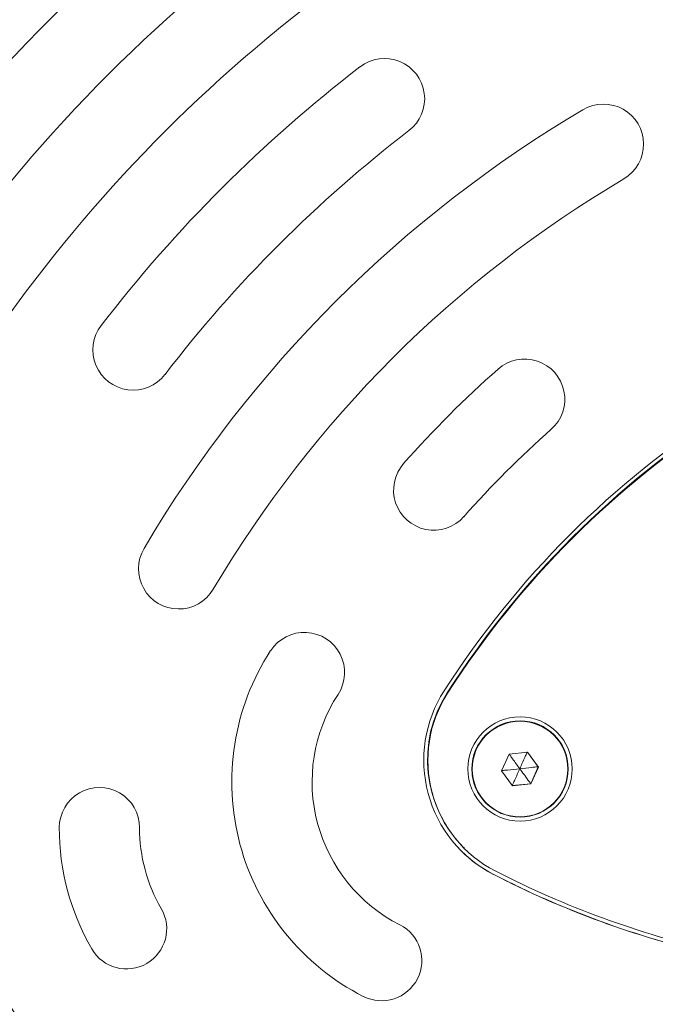
# Model space of a CAD drawing. Units: millimetres. Extents: x 570 to 14575, y -699 to 10098.
# Drawn here: x 3087 to 3167, y 5190 to 5312 of the extents above; entities that cross this region are included whole.
import ezdxf

# ---------------------------------------------------------------- set-up
doc = ezdxf.new("R2010")
doc.units = ezdxf.units.MM

msp = doc.modelspace()

# ---------------------------------------------------------------- linework, layer by layer
at = {"color": 7, "linetype": 'Continuous', "lineweight": 5}
for p, q in [((3153.98, 5223.23), (3153.98, 5223.23)), ((3148.38, 5220.85), (3147.45, 5218.74)), ((3150.68, 5221.1), (3148.38, 5220.85)), ((3152, 5219.27), (3150.67, 5221.1)), ((3152.04, 5219.23), (3150.68, 5221.1)), ((3147.45, 5218.74), (3148.81, 5216.87)), ((3151.07, 5217.15), (3152, 5219.27)), ((3151.1, 5217.12), (3152.04, 5219.23)), ((3152, 5219.27), (3152.04, 5219.23)), ((3148.78, 5216.91), (3151.07, 5217.15)), ((3148.81, 5216.87), (3151.1, 5217.12)), ((3151.07, 5217.15), (3151.1, 5217.12)), ((3145.5, 5214.75), (3145.5, 5214.74)), ((3142.77, 5209.15), (3142.81, 5209.11))]:
    msp.add_line(p, q, dxfattribs=at)
at = {"color": 7, "linetype": 'Continuous', "lineweight": 5, "flags": 128}
for points in [[(3153.98, 5223.23), (3153.65, 5223.54), (3153.15, 5223.92)], [(3143.8, 5218.17), (3143.9, 5217.61), (3144.4, 5216.25)], [(3144.51, 5216.04), (3145.29, 5214.97), (3145.5, 5214.75)]]:
    msp.add_lwpolyline(points, dxfattribs=at)
at = {"color": 7, "linetype": 'Continuous', "lineweight": 5}
for centre, radius in [((3149.74, 5218.99), 6.5), ((3149.74, 5218.99), 6), ((3149.74, 5218.98), 5.95)]:
    msp.add_circle(centre, radius, dxfattribs=at)
for centre, radius, start, end in [((3236.44, 5167.6), 215.03, 125.1109, 144.8891), ((3236.43, 5167.6), 195.03, 116.1056, 153.8944), ((3236.43, 5167.6), 205.03, 125.1109, 144.8891), ((3236.43, 5167.6), 185.03, 116.1056, 153.8944), ((3132.87, 5302.45), 5, 307.5155, 127.5279), ((3236.43, 5167.6), 175.03, 127.5239, 142.4761), ((3160.12, 5296.78), 5, 300.5609, 120.5716), ((3236.42, 5167.61), 155.02, 120.5705, 149.4295), ((3236.43, 5167.61), 165.02, 127.5239, 142.4761), ((3236.42, 5167.61), 145.02, 120.5705, 149.4295), ((3101.58, 5271.17), 5, 142.4716, 322.485), ((3150.31, 5265.03), 5, 311.4649, 131.4778), ((3236.42, 5167.61), 135.02, 131.4724, 138.5276), ((3238.02, 5166.02), 116.11, 122.6862, 147.3138), ((3237.98, 5166.05), 115.61, 122.6862, 147.3138), ((3238.03, 5166), 115.61, 122.6862, 147.3138), ((3236.42, 5167.61), 125.02, 131.4724, 138.5276), ((3139, 5253.72), 5, 138.5219, 318.5354), ((3107.25, 5243.91), 5, 149.4275, 329.4401), ((3122.9, 5231), 5, 327.0189, 147.0318), ((3143.86, 5217.39), 30, 147.0171, 242.9754), ((3125.04, 5212.34), 54.99, 158.1126, 231.8798), ((3125.04, 5212.34), 44.99, 158.1126, 231.8798), ((3143.86, 5217.39), 20, 147.0168, 242.9757), ((3153.76, 5220.08), 16, 147.3085, 242.684), ((3153.72, 5220.11), 15.5, 147.3101, 224.997), ((3153.77, 5220.06), 15.5, 147.3085, 242.684), ((3097.39, 5211.68), 5, 359.8909, 179.8928), ((3122.38, 5211.63), 29.99, 179.8826, 210.1099), ((3122.38, 5211.63), 20, 179.8826, 210.1099), ((3153.73, 5220.1), 16, 225, 242.687), ((3199.69, 5308.97), 115.56, 242.687, 257.1637), ((3199.65, 5309.01), 116.06, 242.687, 257.0391), ((3199.67, 5308.99), 116.06, 242.687, 257.0188), ((3100.76, 5199.09), 5, 210.12, 30.1094), ((3132.51, 5195.13), 5, 242.9798, 62.9679)]:
    msp.add_arc(centre, radius, start, end, dxfattribs=at)
for points, knots in [([(3082.45, 5082.11), (3084.93, 5080.96), (3090.37, 5078.45), (3098.95, 5074.91), (3108.12, 5071.43), (3117.44, 5068.24), (3126.86, 5065.35), (3136.39, 5062.75), (3146.01, 5060.45), (3155.66, 5058.46), (3165.35, 5056.79), (3175.07, 5055.43), (3184.83, 5054.39), (3194.6, 5053.66), (3204.37, 5053.25), (3214.12, 5053.15), (3223.9, 5053.37), (3233.26, 5053.89), (3241.89, 5054.63), (3249.59, 5055.53), (3256.53, 5056.52), (3262.87, 5057.66), (3268.71, 5058.96), (3274.24, 5060.46), (3279.53, 5062.18), (3284.61, 5064.11), (3289.5, 5066.26), (3294.31, 5068.69), (3299.05, 5071.41), (3303.72, 5074.45), (3308.21, 5077.75), (3312.55, 5081.31), (3316.7, 5085.12), (3320.64, 5089.17), (3324.37, 5093.43), (3327.85, 5097.91), (3331.09, 5102.58), (3334.06, 5107.43), (3336.75, 5112.41), (3339.1, 5117.43), (3341.15, 5122.48), (3342.91, 5127.56), (3344.45, 5132.79), (3345.77, 5138.17), (3346.89, 5143.73), (3347.83, 5149.52), (3348.67, 5155.86), (3349.5, 5163.21), (3350.21, 5171.69), (3350.7, 5180.93), (3350.89, 5190.43), (3350.78, 5200.02), (3350.36, 5209.69), (3349.62, 5219.42), (3348.57, 5229.17), (3347.21, 5238.91), (3345.54, 5248.61), (3343.56, 5258.24), (3341.27, 5267.8), (3338.68, 5277.28), (3335.79, 5286.67), (3332.6, 5295.97), (3329.11, 5305.15), (3325.57, 5313.7), (3323.06, 5319.13), (3321.93, 5321.58)], [0, 0, 0, 0, 0.016579, 0.0362548, 0.0561589, 0.0759656, 0.0958388, 0.1157882, 0.1357584, 0.1556821, 0.175434, 0.1952485, 0.215075, 0.2348257, 0.2545262, 0.2742021, 0.293831, 0.3137648, 0.3308762, 0.3462829, 0.3606613, 0.3733672, 0.3853814, 0.396928, 0.4081271, 0.419071, 0.429827, 0.4404449, 0.4517364, 0.4628724, 0.4741524, 0.4854711, 0.4968269, 0.5082166, 0.5196359, 0.5310793, 0.5425392, 0.5540089, 0.5654896, 0.5768027, 0.5875763, 0.5984412, 0.6094258, 0.6205909, 0.6320205, 0.6438333, 0.6561416, 0.6707734, 0.6886285, 0.7076191, 0.7267886, 0.7461402, 0.7656645, 0.7853436, 0.805158, 0.8250168, 0.8448626, 0.8646977, 0.8845249, 0.9043464, 0.9241646, 0.9439821, 0.9638014, 0.9836249, 1, 1, 1, 1]), ([(3148.37, 5220.85), (3148.37, 5220.85), (3148.38, 5220.84), (3148.43, 5220.77), (3148.57, 5220.58), (3149.01, 5219.98), (3149.41, 5219.43), (3149.71, 5219.02)], [0, 0, 0, 0, 0.000862, 0.029414, 0.10628, 0.328558, 1, 1, 1, 1]), ([(3150.63, 5221.09), (3150.62, 5221.07), (3150.59, 5221), (3150.49, 5220.78), (3150.19, 5220.11), (3149.91, 5219.49), (3149.71, 5219.02)], [0, 0, 0, 0, 0.028229, 0.10519, 0.327739, 1, 1, 1, 1]), ([(3147.46, 5218.78), (3147.48, 5218.78), (3147.55, 5218.79), (3147.8, 5218.82), (3148.52, 5218.89), (3149.2, 5218.97), (3149.71, 5219.02)], [0, 0, 0, 0, 0.024304, 0.101575, 0.325023, 1, 1, 1, 1]), ([(3148.77, 5216.91), (3148.77, 5216.91), (3148.78, 5216.92), (3148.79, 5216.96), (3148.83, 5217.04), (3148.93, 5217.26), (3149.23, 5217.93), (3149.5, 5218.56), (3149.71, 5219.02)], [0, 0, 0, 0, 0.009373, 0.022165, 0.050109, 0.125336, 0.342875, 1, 1, 1, 1]), ([(3152, 5219.27), (3152, 5219.27), (3151.99, 5219.26), (3151.95, 5219.26), (3151.86, 5219.25), (3151.62, 5219.23), (3150.89, 5219.15), (3150.21, 5219.08), (3149.71, 5219.02)], [0, 0, 0, 0, 0.009373, 0.022165, 0.050109, 0.125336, 0.342875, 1, 1, 1, 1]), ([(3149.71, 5219.02), (3150.06, 5218.54), (3150.49, 5217.95), (3150.94, 5217.33), (3151.04, 5217.2), (3151.06, 5217.17), (3151.07, 5217.16), (3151.07, 5217.15)], [0, 0, 0, 0, 0.776539, 0.941959, 0.981607, 0.992054, 1, 1, 1, 1])]:
    msp.add_open_spline(points, degree=3, knots=knots, dxfattribs=at)

doc.saveas('drawing.dxf')
